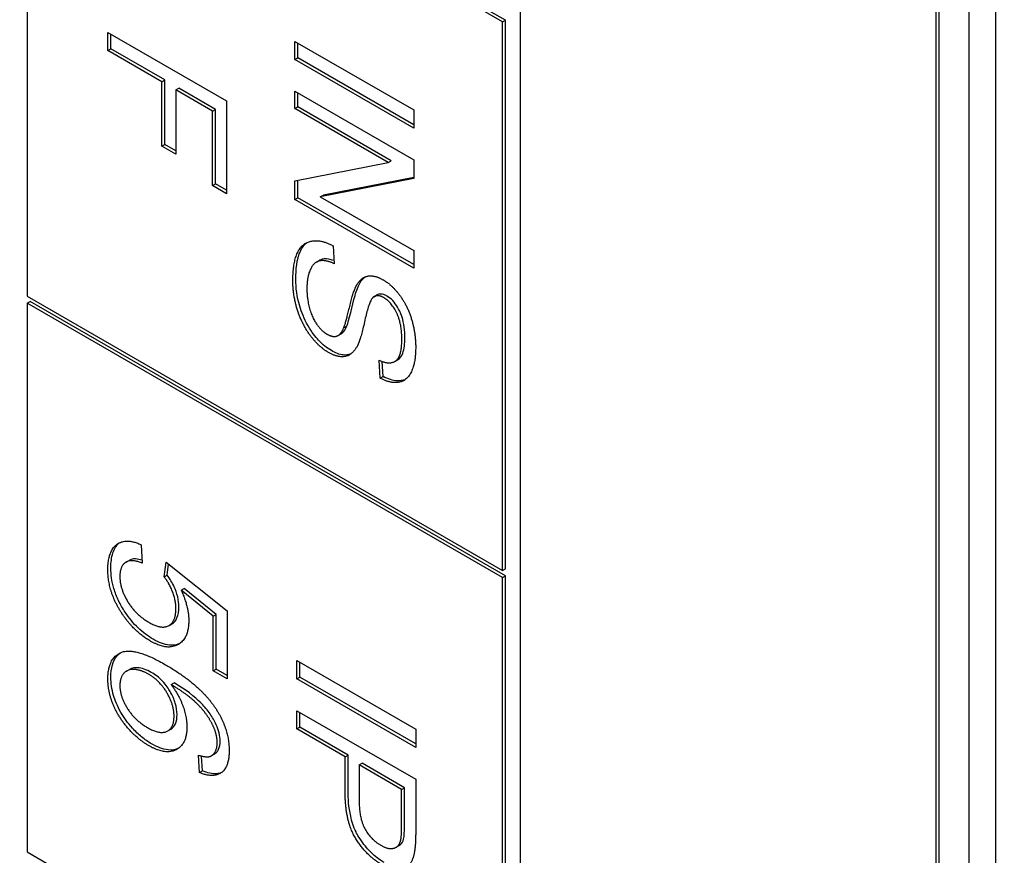
# Model space of a CAD drawing. Units: millimetres. Extents: x 311 to 4180, y 39 to 5448.
# Drawn here: x 1483 to 1495, y 4503 to 4513 of the extents above; entities that cross this region are included whole.
import ezdxf

# ---------------------------------------------------------------- set-up
doc = ezdxf.new("R2010")
doc.units = ezdxf.units.MM
doc.header["$LTSCALE"] = 20
doc.layers.add('Visible Edges(Hillmar_metric)', color=7, linetype='Continuous', lineweight=25)

msp = doc.modelspace()

# ---------------------------------------------------------------- linework, layer by layer
at = {"layer": 'Visible Edges(Hillmar_metric)'}
for p, q in [((1489.197, 4548.498), (1489.197, 4492.16)), ((1494.854, 4546.049), (1494.854, 4488.894)), ((1494.536, 4545.865), (1494.536, 4488.71)), ((1494.182, 4489.323), (1494.182, 4545.661)), ((1494.147, 4489.302), (1494.147, 4545.64)), ((1488.985, 4513.185), (1483.328, 4516.451)), ((1483.328, 4516.451), (1483.328, 4509.919)), ((1489.02, 4513.205), (1483.363, 4516.471)), ((1488.985, 4513.185), (1489.02, 4513.205)), ((1489.02, 4506.673), (1489.02, 4513.205)), ((1488.985, 4506.653), (1488.985, 4513.185)), ((1484.289, 4512.842), (1484.289, 4513.059)), ((1484.289, 4513.059), (1485.703, 4512.242)), ((1484.324, 4512.862), (1484.324, 4513.038)), ((1484.289, 4512.842), (1484.324, 4512.862)), ((1484.967, 4512.492), (1484.324, 4512.862)), ((1486.514, 4512.952), (1487.929, 4512.136)), ((1486.514, 4512.736), (1486.514, 4512.952)), ((1486.55, 4512.756), (1486.55, 4512.932)), ((1484.931, 4512.471), (1484.289, 4512.842)), ((1486.514, 4512.736), (1486.55, 4512.756)), ((1487.929, 4511.919), (1486.514, 4512.736)), ((1487.929, 4511.96), (1486.55, 4512.756)), ((1484.931, 4512.471), (1484.967, 4512.492)), ((1484.967, 4511.725), (1484.967, 4512.492)), ((1484.931, 4511.704), (1484.931, 4512.471)), ((1485.098, 4512.375), (1485.134, 4512.395)), ((1485.098, 4512.375), (1485.098, 4511.608)), ((1485.536, 4512.122), (1485.098, 4512.375)), ((1485.571, 4512.142), (1485.134, 4512.395)), ((1486.514, 4512.151), (1486.514, 4512.357)), ((1486.514, 4512.357), (1487.929, 4511.541)), ((1486.55, 4512.171), (1486.55, 4512.337)), ((1485.536, 4512.122), (1485.571, 4512.142)), ((1485.571, 4511.256), (1485.571, 4512.142)), ((1485.703, 4512.242), (1485.703, 4511.139)), ((1486.514, 4512.151), (1486.55, 4512.171)), ((1487.625, 4511.51), (1486.514, 4512.151)), ((1487.66, 4511.53), (1486.55, 4512.171)), ((1485.536, 4511.236), (1485.536, 4512.122)), ((1487.929, 4512.136), (1487.929, 4511.919)), ((1484.931, 4511.704), (1484.967, 4511.725)), ((1485.098, 4511.608), (1484.931, 4511.704)), ((1485.098, 4511.649), (1484.967, 4511.725)), ((1486.514, 4511.292), (1487.625, 4511.51)), ((1487.625, 4511.51), (1487.66, 4511.53)), ((1487.929, 4511.541), (1487.929, 4511.319)), ((1487.929, 4511.319), (1486.818, 4511.102)), ((1487.929, 4511.333), (1486.854, 4511.122)), ((1485.536, 4511.236), (1485.571, 4511.256)), ((1485.703, 4511.139), (1485.536, 4511.236)), ((1485.703, 4511.18), (1485.571, 4511.256)), ((1486.514, 4511.07), (1486.514, 4511.292)), ((1486.55, 4511.091), (1486.55, 4511.299)), ((1486.514, 4511.07), (1486.55, 4511.091)), ((1487.929, 4510.295), (1486.55, 4511.091)), ((1486.818, 4511.102), (1486.854, 4511.122)), ((1486.818, 4511.102), (1487.929, 4510.461)), ((1487.929, 4510.254), (1486.514, 4511.07)), ((1486.969, 4510.519), (1486.984, 4510.306)), ((1487.929, 4510.461), (1487.929, 4510.254)), ((1486.773, 4510.325), (1486.808, 4510.346)), ((1483.328, 4509.919), (1488.985, 4506.653)), ((1487.457, 4509.913), (1487.492, 4509.934)), ((1483.328, 4509.837), (1483.363, 4509.857)), ((1488.985, 4506.571), (1483.328, 4509.837)), ((1483.328, 4509.837), (1483.328, 4503.305)), ((1489.02, 4506.591), (1483.363, 4509.857)), ((1487.097, 4509.544), (1487.133, 4509.564)), ((1487.031, 4509.451), (1487.066, 4509.472)), ((1487.531, 4508.943), (1487.517, 4509.157)), ((1487.566, 4508.963), (1487.554, 4509.142)), ((1487.703, 4509.142), (1487.739, 4509.162)), ((1487.531, 4508.943), (1487.566, 4508.963)), ((1484.684, 4506.962), (1484.699, 4506.743)), ((1484.506, 4506.755), (1484.541, 4506.775)), ((1484.961, 4506.578), (1484.982, 4506.753)), ((1484.982, 4506.753), (1485.709, 4506.176)), ((1484.996, 4506.598), (1485.012, 4506.73)), ((1488.985, 4506.653), (1489.02, 4506.673)), ((1484.961, 4506.578), (1484.996, 4506.598)), ((1488.985, 4506.571), (1489.02, 4506.591)), ((1488.985, 4500.039), (1488.985, 4506.571)), ((1489.02, 4500.059), (1489.02, 4506.591)), ((1485.163, 4506.419), (1485.199, 4506.439)), ((1485.543, 4506.111), (1485.163, 4506.419)), ((1485.578, 4506.132), (1485.199, 4506.439)), ((1485.709, 4506.176), (1485.709, 4505.364)), ((1485.543, 4506.111), (1485.578, 4506.132)), ((1485.543, 4505.46), (1485.543, 4506.111)), ((1485.578, 4505.481), (1485.578, 4506.132)), ((1485.017, 4506), (1485.052, 4506.021)), ((1486.539, 4505.582), (1487.953, 4504.766)), ((1486.539, 4505.366), (1486.539, 4505.582)), ((1484.511, 4505.457), (1484.546, 4505.478)), ((1485.543, 4505.46), (1485.578, 4505.481)), ((1485.709, 4505.364), (1485.543, 4505.46)), ((1485.709, 4505.405), (1485.578, 4505.481)), ((1486.574, 4505.386), (1486.574, 4505.562)), ((1486.539, 4505.366), (1486.574, 4505.386)), ((1487.953, 4504.549), (1486.539, 4505.366)), ((1487.953, 4504.59), (1486.574, 4505.386)), ((1485.042, 4505.297), (1485.077, 4505.317)), ((1486.539, 4504.77), (1486.539, 4504.986)), ((1486.539, 4504.986), (1487.953, 4504.17)), ((1486.574, 4504.79), (1486.574, 4504.966)), ((1485.002, 4504.746), (1485.037, 4504.766)), ((1486.539, 4504.77), (1486.574, 4504.79)), ((1487.113, 4504.438), (1486.539, 4504.77)), ((1487.148, 4504.458), (1486.574, 4504.79)), ((1487.953, 4504.766), (1487.953, 4504.549)), ((1485.38, 4504.25), (1485.366, 4504.457)), ((1485.415, 4504.27), (1485.404, 4504.447)), ((1485.52, 4504.449), (1485.556, 4504.469)), ((1487.113, 4504.438), (1487.148, 4504.458)), ((1487.113, 4504.019), (1487.113, 4504.438)), ((1487.148, 4504.039), (1487.148, 4504.458)), ((1487.28, 4504.342), (1487.316, 4504.362)), ((1487.786, 4504.05), (1487.28, 4504.342)), ((1487.28, 4504.342), (1487.28, 4503.92)), ((1487.821, 4504.07), (1487.316, 4504.362)), ((1485.38, 4504.25), (1485.415, 4504.27)), ((1487.953, 4504.17), (1487.953, 4503.554)), ((1487.786, 4504.05), (1487.821, 4504.07)), ((1487.821, 4503.652), (1487.821, 4504.07)), ((1487.786, 4503.631), (1487.786, 4504.05)), ((1487.72, 4503.361), (1487.755, 4503.381)), ((1483.328, 4503.305), (1488.985, 4500.039))]:
    msp.add_line(p, q, dxfattribs=at)
msp.add_ellipse((1571.928, 4467.328), major_axis=(-150, 0), ratio=0.57735, start_param=5.690055, end_param=8.450533, dxfattribs=at)
for points, degree in [([(1486.491, 4510.098), (1486.491, 4510.321), (1486.603, 4510.555), (1486.827, 4510.596), (1486.969, 4510.519)], 2), ([(1486.984, 4510.306), (1486.878, 4510.353), (1486.742, 4510.326), (1486.658, 4510.151), (1486.658, 4510.012)], 2), ([(1487.256, 4510.061), (1487.309, 4510.148), (1487.466, 4510.171), (1487.563, 4510.115)], 2), ([(1487.291, 4510.081), (1487.308, 4510.108), (1487.327, 4510.132), (1487.35, 4510.149)], 3), ([(1486.914, 4509.25), (1486.801, 4509.315), (1486.602, 4509.58), (1486.491, 4509.924), (1486.491, 4510.098)], 2), ([(1487.097, 4509.544), (1487.12, 4509.597), (1487.214, 4509.994), (1487.256, 4510.061)], 2), ([(1487.563, 4510.115), (1487.671, 4510.053), (1487.856, 4509.805), (1487.953, 4509.479), (1487.953, 4509.314)], 2), ([(1486.658, 4510.012), (1486.658, 4509.889), (1486.721, 4509.661), (1486.832, 4509.505), (1486.898, 4509.467)], 2), ([(1487.576, 4509.9), (1487.5, 4509.944), (1487.45, 4509.909)], 2), ([(1487.45, 4509.909), (1487.401, 4509.874), (1487.298, 4509.404), (1487.259, 4509.329)], 2), ([(1487.788, 4509.4), (1487.788, 4509.597), (1487.663, 4509.849), (1487.576, 4509.9)], 2), ([(1486.898, 4509.467), (1486.965, 4509.429), (1487.064, 4509.46), (1487.097, 4509.544)], 2), ([(1487.259, 4509.329), (1487.202, 4509.22), (1487.027, 4509.185), (1486.914, 4509.25)], 2), ([(1487.517, 4509.157), (1487.652, 4509.096), (1487.788, 4509.211), (1487.788, 4509.4)], 2), ([(1487.953, 4509.314), (1487.953, 4509.132), (1487.852, 4508.913), (1487.655, 4508.876), (1487.531, 4508.943)], 2), ([(1484.289, 4506.664), (1484.289, 4506.887), (1484.505, 4507.045), (1484.684, 4506.962)], 2), ([(1484.699, 4506.743), (1484.565, 4506.796), (1484.432, 4506.704), (1484.432, 4506.584)], 2), ([(1484.461, 4506.137), (1484.289, 4506.393), (1484.289, 4506.664)], 2), ([(1484.432, 4506.584), (1484.432, 4506.437), (1484.621, 4506.128), (1484.778, 4506.038)], 2), ([(1485.099, 4506.201), (1485.099, 4506.298), (1485.022, 4506.498), (1484.961, 4506.578)], 2), ([(1485.163, 4506.419), (1485.252, 4506.221), (1485.252, 4506.059)], 2), ([(1484.778, 4506.038), (1484.926, 4505.952), (1485.099, 4506.044), (1485.099, 4506.201)], 2), ([(1484.794, 4505.816), (1484.601, 4505.927), (1484.461, 4506.137)], 2), ([(1485.252, 4506.059), (1485.252, 4505.845), (1484.995, 4505.699), (1484.794, 4505.816)], 2), ([(1484.289, 4505.363), (1484.289, 4505.614), (1484.608, 4505.746), (1484.975, 4505.534)], 2), ([(1484.771, 4505.422), (1484.682, 4505.473), (1484.518, 4505.48), (1484.432, 4505.373), (1484.432, 4505.285)], 2), ([(1484.975, 4505.534), (1485.384, 4505.298), (1485.571, 4505.015)], 2), ([(1484.772, 4504.572), (1484.64, 4504.649), (1484.411, 4504.914), (1484.289, 4505.216), (1484.289, 4505.363)], 2), ([(1485.077, 4504.92), (1485.077, 4505.056), (1484.908, 4505.343), (1484.771, 4505.422)], 2), ([(1484.432, 4505.285), (1484.432, 4505.157), (1484.609, 4504.873), (1484.761, 4504.785)], 2), ([(1485.544, 4504.8), (1485.485, 4504.929), (1485.254, 4505.172), (1485.042, 4505.297)], 2), ([(1485.042, 4505.297), (1485.138, 4505.169), (1485.23, 4504.905), (1485.23, 4504.791)], 2), ([(1485.571, 4505.015), (1485.733, 4504.769), (1485.733, 4504.511)], 2), ([(1484.761, 4504.785), (1484.908, 4504.7), (1485.077, 4504.782), (1485.077, 4504.92)], 2), ([(1485.23, 4504.791), (1485.23, 4504.59), (1484.975, 4504.455), (1484.772, 4504.572)], 2), ([(1485.59, 4504.605), (1485.59, 4504.701), (1485.544, 4504.8)], 2), ([(1485.516, 4504.446), (1485.59, 4504.486), (1485.59, 4504.605)], 2), ([(1485.366, 4504.457), (1485.469, 4504.425), (1485.516, 4504.446)], 2), ([(1485.733, 4504.511), (1485.733, 4504.318), (1485.545, 4504.18), (1485.38, 4504.25)], 2), ([(1487.543, 4503.159), (1487.363, 4503.263), (1487.113, 4503.673), (1487.113, 4504.019)], 2), ([(1487.28, 4503.92), (1487.28, 4503.709), (1487.415, 4503.456), (1487.538, 4503.385)], 2), ([(1487.773, 4503.437), (1487.786, 4503.485), (1487.786, 4503.631)], 2), ([(1487.953, 4503.554), (1487.953, 4503.391), (1487.939, 4503.313)], 2), ([(1487.538, 4503.385), (1487.626, 4503.334), (1487.753, 4503.364), (1487.773, 4503.437)], 2), ([(1487.939, 4503.313), (1487.922, 4503.202), (1487.825, 4503.096), (1487.649, 4503.098), (1487.543, 4503.159)], 2)]:
    msp.add_open_spline(points, degree=degree, dxfattribs=at)
for points, knots in [([(1486.526, 4510.119), (1486.526, 4510.238), (1486.538, 4510.358), (1486.598, 4510.496), (1486.627, 4510.534), (1486.663, 4510.56)], [-0.08883471, -0.08883471, -0.08883471, -0.08883471, -0.06292443, -0.06292443, -0.04835897, -0.04835897, -0.04835897, -0.04835897]), ([(1486.982, 4510.342), (1486.951, 4510.353), (1486.92, 4510.36), (1486.851, 4510.365), (1486.825, 4510.355), (1486.808, 4510.346)], [-0.05839058, -0.05839058, -0.05839058, -0.05839058, -0.05347452, -0.05347452, -0.04648219, -0.04648219, -0.04648219, -0.04648219]), ([(1486.95, 4509.271), (1486.923, 4509.286), (1486.897, 4509.304), (1486.846, 4509.346), (1486.821, 4509.37), (1486.763, 4509.433), (1486.716, 4509.489), (1486.625, 4509.649), (1486.594, 4509.73), (1486.54, 4509.913), (1486.526, 4510.019), (1486.526, 4510.119)], [-0.1151635, -0.1151635, -0.1151635, -0.1151635, -0.0991317, -0.0991317, -0.083095, -0.083095, -0.0602849, -0.0602849, -0.0367049, -0.0367049, 0, 0, 0, 0]), ([(1487.133, 4509.564), (1487.16, 4509.627), (1487.196, 4509.806), (1487.248, 4509.985), (1487.268, 4510.045), (1487.291, 4510.081)], [-0.06578296, -0.06578296, -0.06578296, -0.06578296, -0.02066494, -0.02066494, 0, 0, 0, 0]), ([(1487.611, 4509.92), (1487.598, 4509.928), (1487.585, 4509.934), (1487.56, 4509.942), (1487.548, 4509.945), (1487.52, 4509.945), (1487.505, 4509.941), (1487.492, 4509.934)], [-0.02021597, -0.02021597, -0.02021597, -0.02021597, -0.01465003, -0.01465003, -0.00937073, -0.00937073, -0.00136965, -0.00136965, -0.00136965, -0.00136965]), ([(1487.824, 4509.421), (1487.824, 4509.463), (1487.822, 4509.509), (1487.81, 4509.592), (1487.803, 4509.632), (1487.774, 4509.724), (1487.754, 4509.76), (1487.72, 4509.817), (1487.701, 4509.843), (1487.658, 4509.889), (1487.635, 4509.907), (1487.611, 4509.92)], [-0.04581263, -0.04581263, -0.04581263, -0.04581263, -0.03692278, -0.03692278, -0.0296998, -0.0296998, -0.01983094, -0.01983094, -0.0099508, -0.0099508, 0, 0, 0, 0]), ([(1487.066, 4509.472), (1487.071, 4509.475), (1487.074, 4509.477), (1487.102, 4509.499), (1487.12, 4509.531), (1487.133, 4509.564)], [-0.01788939, -0.01788939, -0.01788939, -0.01788939, -0.01606603, -0.01606603, 0, 0, 0, 0]), ([(1487.739, 4509.162), (1487.742, 4509.164), (1487.745, 4509.166), (1487.764, 4509.18), (1487.784, 4509.2), (1487.818, 4509.292), (1487.824, 4509.356), (1487.824, 4509.421)], [-0.04639999, -0.04639999, -0.04639999, -0.04639999, -0.04300852, -0.04300852, -0.02355759, -0.02355759, 0, 0, 0, 0]), ([(1487.182, 4509.233), (1487.149, 4509.218), (1487.117, 4509.217), (1487.046, 4509.224), (1486.998, 4509.242), (1486.95, 4509.271)], [-0.03251337, -0.03251337, -0.03251337, -0.03251337, -0.02067912, -0.02067912, 0, 0, 0, 0]), ([(1487.829, 4508.927), (1487.799, 4508.914), (1487.766, 4508.91), (1487.68, 4508.914), (1487.624, 4508.932), (1487.566, 4508.963)], [-0.04048603, -0.04048603, -0.04048603, -0.04048603, -0.02455684, -0.02455684, 0, 0, 0, 0]), ([(1484.325, 4506.685), (1484.325, 4506.75), (1484.332, 4506.811), (1484.365, 4506.914), (1484.391, 4506.954), (1484.428, 4506.984), (1484.431, 4506.986), (1484.433, 4506.987)], [-0.11798281, -0.11798281, -0.11798281, -0.11798281, -0.08414486, -0.08414486, -0.05159238, -0.05159238, -0.04925222, -0.04925222, -0.04925222, -0.04925222]), ([(1484.697, 4506.777), (1484.669, 4506.785), (1484.643, 4506.791), (1484.589, 4506.793), (1484.563, 4506.788), (1484.541, 4506.775)], [-0.08224127, -0.08224127, -0.08224127, -0.08224127, -0.05936869, -0.05936869, -0.03349091, -0.03349091, -0.03349091, -0.03349091]), ([(1484.496, 4506.158), (1484.466, 4506.203), (1484.439, 4506.249), (1484.393, 4506.345), (1484.375, 4506.392), (1484.335, 4506.526), (1484.325, 4506.608), (1484.325, 4506.685)], [-0.06028072, -0.06028072, -0.06028072, -0.06028072, -0.04404234, -0.04404234, -0.02830066, -0.02830066, 0, 0, 0, 0]), ([(1485.134, 4506.221), (1485.134, 4506.259), (1485.13, 4506.299), (1485.109, 4506.387), (1485.093, 4506.428), (1485.055, 4506.511), (1485.028, 4506.556), (1484.996, 4506.598)], [-0.03799081, -0.03799081, -0.03799081, -0.03799081, -0.02753039, -0.02753039, -0.01615968, -0.01615968, 0, 0, 0, 0]), ([(1485.052, 4506.021), (1485.052, 4506.021), (1485.052, 4506.021), (1485.078, 4506.036), (1485.098, 4506.059), (1485.128, 4506.126), (1485.134, 4506.172), (1485.134, 4506.221)], [-0.03374102, -0.03374102, -0.03374102, -0.03374102, -0.03357454, -0.03357454, -0.01827055, -0.01827055, 0, 0, 0, 0]), ([(1484.829, 4505.836), (1484.768, 4505.871), (1484.707, 4505.916), (1484.593, 4506.026), (1484.542, 4506.088), (1484.496, 4506.158)], [-0.05110835, -0.05110835, -0.05110835, -0.05110835, -0.02511064, -0.02511064, 0, 0, 0, 0]), ([(1485.143, 4505.784), (1485.106, 4505.768), (1485.066, 4505.761), (1484.96, 4505.772), (1484.895, 4505.798), (1484.829, 4505.836)], [-0.04863601, -0.04863601, -0.04863601, -0.04863601, -0.02789797, -0.02789797, 0, 0, 0, 0]), ([(1484.325, 4505.383), (1484.325, 4505.436), (1484.33, 4505.486), (1484.354, 4505.573), (1484.372, 4505.608), (1484.41, 4505.653), (1484.425, 4505.666), (1484.438, 4505.675)], [-0.10120736, -0.10120736, -0.10120736, -0.10120736, -0.09355614, -0.09355614, -0.08629615, -0.08629615, -0.08210861, -0.08210861, -0.08210861, -0.08210861]), ([(1484.806, 4505.442), (1484.778, 4505.459), (1484.749, 4505.472), (1484.693, 4505.49), (1484.666, 4505.495), (1484.616, 4505.498), (1484.58, 4505.497), (1484.547, 4505.478), (1484.547, 4505.478), (1484.546, 4505.478)], [-0.0630689, -0.0630689, -0.0630689, -0.0630689, -0.05050358, -0.05050358, -0.03789077, -0.03789077, -0.02621885, -0.02621885, -0.02601838, -0.02601838, -0.02601838, -0.02601838]), ([(1484.808, 4504.593), (1484.768, 4504.615), (1484.729, 4504.643), (1484.652, 4504.706), (1484.616, 4504.741), (1484.528, 4504.838), (1484.483, 4504.899), (1484.4, 4505.041), (1484.374, 4505.111), (1484.335, 4505.242), (1484.325, 4505.314), (1484.325, 4505.383)], [-0.07919558, -0.07919558, -0.07919558, -0.07919558, -0.0687578, -0.0687578, -0.05852781, -0.05852781, -0.04326302, -0.04326302, -0.02516031, -0.02516031, 0, 0, 0, 0]), ([(1485.113, 4504.94), (1485.113, 4504.983), (1485.106, 4505.028), (1485.078, 4505.123), (1485.057, 4505.17), (1485.013, 4505.245), (1484.984, 4505.291), (1484.897, 4505.382), (1484.852, 4505.416), (1484.806, 4505.442)], [-0.09976087, -0.09976087, -0.09976087, -0.09976087, -0.06971756, -0.06971756, -0.03971342, -0.03971342, -0.01923152, -0.01923152, 0, 0, 0, 0]), ([(1485.579, 4504.82), (1485.559, 4504.865), (1485.534, 4504.907), (1485.475, 4504.992), (1485.44, 4505.033), (1485.367, 4505.111), (1485.278, 4505.199), (1485.077, 4505.317)], [-0.2367662, -0.2367662, -0.2367662, -0.2367662, -0.164808, -0.164808, -0.0850973, -0.0850973, 0, 0, 0, 0]), ([(1485.037, 4504.766), (1485.038, 4504.767), (1485.039, 4504.767), (1485.062, 4504.782), (1485.08, 4504.802), (1485.107, 4504.86), (1485.113, 4504.898), (1485.113, 4504.94)], [-0.02982079, -0.02982079, -0.02982079, -0.02982079, -0.0293025, -0.0293025, -0.01550831, -0.01550831, 0, 0, 0, 0]), ([(1485.626, 4504.626), (1485.626, 4504.656), (1485.622, 4504.688), (1485.606, 4504.755), (1485.595, 4504.788), (1485.579, 4504.82)], [-0.02214552, -0.02214552, -0.02214552, -0.02214552, -0.01090139, -0.01090139, 0, 0, 0, 0]), ([(1485.127, 4504.538), (1485.099, 4504.525), (1485.06, 4504.514), (1484.942, 4504.527), (1484.875, 4504.554), (1484.808, 4504.593)], [-0.05379388, -0.05379388, -0.05379388, -0.05379388, -0.02867244, -0.02867244, 0, 0, 0, 0]), ([(1485.556, 4504.469), (1485.566, 4504.475), (1485.576, 4504.483), (1485.594, 4504.502), (1485.601, 4504.514), (1485.62, 4504.555), (1485.626, 4504.588), (1485.626, 4504.626)], [-0.02694457, -0.02694457, -0.02694457, -0.02694457, -0.02065306, -0.02065306, -0.01376346, -0.01376346, 0, 0, 0, 0]), ([(1485.64, 4504.249), (1485.623, 4504.242), (1485.604, 4504.237), (1485.53, 4504.231), (1485.474, 4504.245), (1485.415, 4504.27)], [-0.03588769, -0.03588769, -0.03588769, -0.03588769, -0.02487464, -0.02487464, 0, 0, 0, 0]), ([(1487.579, 4503.179), (1487.532, 4503.206), (1487.487, 4503.239), (1487.4, 4503.319), (1487.36, 4503.363), (1487.274, 4503.481), (1487.247, 4503.535), (1487.213, 4503.605), (1487.193, 4503.668), (1487.156, 4503.835), (1487.148, 4503.943), (1487.148, 4504.039)], [-0.06228372, -0.06228372, -0.06228372, -0.06228372, -0.06020064, -0.06020064, -0.05820783, -0.05820783, -0.05547661, -0.05547661, -0.03510045, -0.03510045, 0, 0, 0, 0]), ([(1487.808, 4503.458), (1487.813, 4503.476), (1487.816, 4503.504), (1487.82, 4503.568), (1487.821, 4503.612), (1487.821, 4503.652)], [-0.0243288, -0.0243288, -0.0243288, -0.0243288, -0.01448759, -0.01448759, 0, 0, 0, 0]), ([(1487.755, 4503.381), (1487.761, 4503.384), (1487.767, 4503.389), (1487.79, 4503.41), (1487.801, 4503.431), (1487.808, 4503.458)], [-0.01566439, -0.01566439, -0.01566439, -0.01566439, -0.01166243, -0.01166243, 0, 0, 0, 0])]:
    msp.add_open_spline(points, degree=3, knots=knots, dxfattribs=at)

doc.saveas('drawing.dxf')
